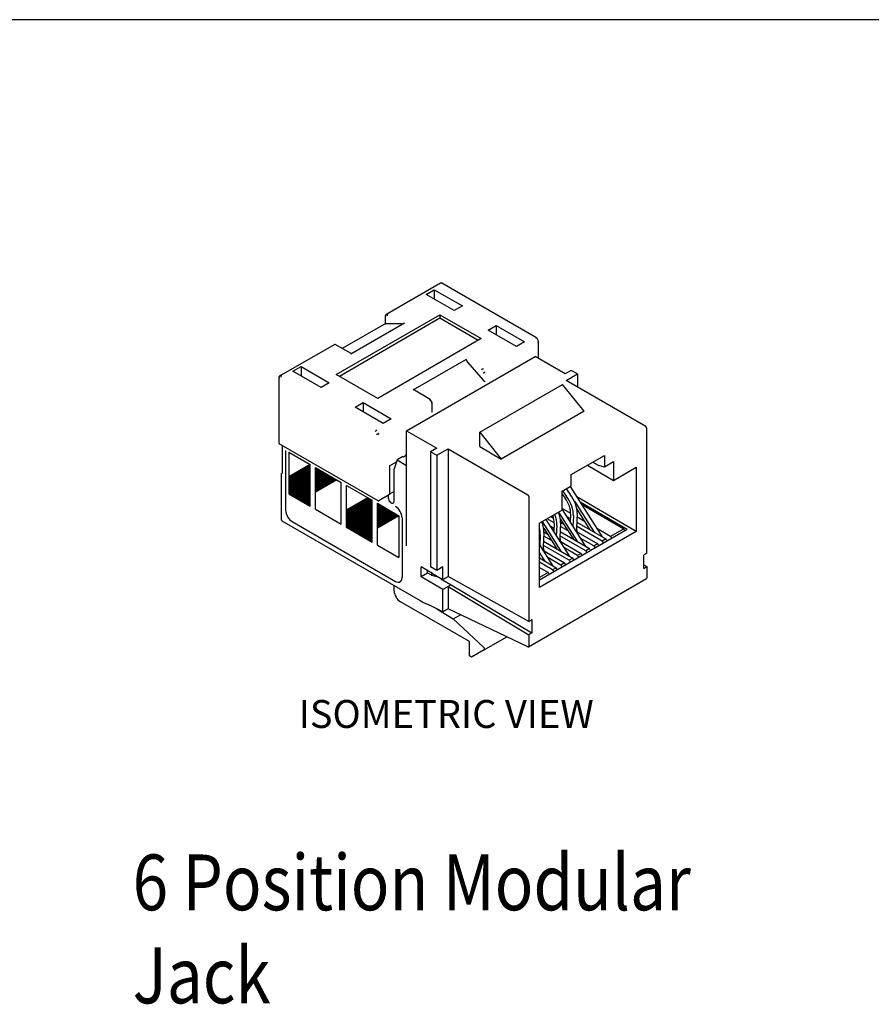
# Model space of a CAD drawing. Units: inches. Extents: x 0.6 to 16.4, y 0.7 to 10.3.
# Drawn here: x 6.3 to 10.1, y 5.9 to 10.3 of the extents above; entities that cross this region are included whole.
import ezdxf

# ---------------------------------------------------------------- set-up
doc = ezdxf.new("R2010")
doc.units = ezdxf.units.IN
doc.header["$MEASUREMENT"] = 0
for name, color, linetype in [('DV1_0', 7, 'Continuous'), ('DV1_ISO-VIS', 7, 'Continuous'), ('FORMAT', 7, 'Continuous'), ('LAYER_1', 7, 'Continuous'), ('NOTES', 7, 'Continuous'), ('VPORTS_DV', 7, 'Continuous')]:
    doc.layers.add(name, color=color, linetype=linetype)
doc.styles.add('SEACAD_Arial', font='arial.ttf', dxfattribs={"width": 0.9})

# ---------------------------------------------------------------- blocks, each defined once
blk = doc.blocks.new('SE')
at = {"layer": 'DV1_0', "color": 7, "linetype": 'Continuous'}
for p, q in [((7.565, 8.2923), (7.5997, 8.2723)), ((7.5663, 8.1441), (7.5663, 8.2931)), ((7.5708, 8.2957), (7.5997, 8.279)), ((7.5721, 8.1407), (7.5721, 8.2964)), ((7.5766, 8.299), (7.5997, 8.2857)), ((7.5779, 8.1374), (7.5779, 8.2998)), ((7.5824, 8.3024), (7.5997, 8.2924)), ((7.5837, 8.134), (7.5837, 8.3031)), ((7.5882, 8.3057), (7.5997, 8.2991)), ((7.5895, 8.1307), (7.5895, 8.3064)), ((7.594, 8.3091), (7.5997, 8.3058)), ((7.5953, 8.1273), (7.5953, 8.3098)), ((7.6229, 8.2924), (7.7135, 8.2401)), ((7.6243, 8.1886), (7.6243, 8.2981)), ((7.6301, 8.1919), (7.6301, 8.2948)), ((7.5034, 8.2542), (7.5997, 8.1986)), ((7.507, 8.2588), (7.5997, 8.2053)), ((7.5083, 8.1776), (7.5083, 8.2596)), ((7.5128, 8.2622), (7.5997, 8.212)), ((7.5141, 8.1742), (7.5141, 8.2629)), ((7.5186, 8.2655), (7.5997, 8.2187)), ((7.5199, 8.1709), (7.5199, 8.2663)), ((7.5244, 8.2689), (7.5997, 8.2254)), ((7.5257, 8.1675), (7.5257, 8.2696)), ((7.5302, 8.2722), (7.5997, 8.2321)), ((7.5315, 8.1642), (7.5315, 8.273)), ((7.536, 8.2756), (7.5997, 8.2388)), ((7.5373, 8.1608), (7.5373, 8.2763)), ((7.5418, 8.2789), (7.5997, 8.2455)), ((7.5431, 8.1575), (7.5431, 8.2797)), ((7.5476, 8.2823), (7.5997, 8.2522)), ((7.5489, 8.1541), (7.5489, 8.283)), ((7.5534, 8.2856), (7.5997, 8.2589)), ((7.5547, 8.1508), (7.5547, 8.2864)), ((7.5592, 8.289), (7.5997, 8.2656)), ((7.5605, 8.1474), (7.5605, 8.2897)), ((7.6229, 8.2857), (7.7077, 8.2367)), ((7.6229, 8.279), (7.7019, 8.2334)), ((7.6229, 8.2723), (7.6961, 8.23)), ((7.6229, 8.2656), (7.6903, 8.2267)), ((7.6229, 8.2589), (7.6845, 8.2233)), ((7.6229, 8.2522), (7.6787, 8.22)), ((7.6359, 8.1953), (7.6359, 8.2914)), ((7.6417, 8.1986), (7.6417, 8.2881)), ((7.6475, 8.202), (7.6475, 8.2847)), ((7.6533, 8.2053), (7.6533, 8.2814)), ((7.6591, 8.2087), (7.6591, 8.278)), ((7.6649, 8.212), (7.6649, 8.2747)), ((7.6707, 8.2154), (7.6707, 8.2713)), ((7.6765, 8.2187), (7.6765, 8.268)), ((7.6823, 8.2221), (7.6823, 8.2646)), ((7.6881, 8.2254), (7.6881, 8.2613)), ((7.6939, 8.2288), (7.6939, 8.2579)), ((7.6997, 8.2321), (7.6997, 8.2546)), ((7.7055, 8.2355), (7.7055, 8.2512)), ((7.7113, 8.2388), (7.7113, 8.2479)), ((7.5034, 8.2475), (7.5997, 8.1919)), ((7.5034, 8.2408), (7.5997, 8.1852)), ((7.5034, 8.2341), (7.5997, 8.1785)), ((7.5034, 8.2274), (7.5997, 8.1718)), ((7.5034, 8.2207), (7.5997, 8.1651)), ((7.5034, 8.214), (7.5997, 8.1584)), ((7.5034, 8.2073), (7.5997, 8.1517)), ((7.6229, 8.2455), (7.6729, 8.2166)), ((7.6229, 8.2388), (7.6671, 8.2133)), ((7.6229, 8.2321), (7.6613, 8.2099)), ((7.6229, 8.2254), (7.6555, 8.2066)), ((7.6229, 8.2187), (7.6497, 8.2032)), ((7.6229, 8.212), (7.6439, 8.1999)), ((7.6229, 8.2053), (7.6381, 8.1965)), ((7.7171, 8.2422), (7.7171, 8.2445)), ((7.5034, 8.2006), (7.5997, 8.145)), ((7.5034, 8.1939), (7.5997, 8.1383)), ((7.5034, 8.1872), (7.5997, 8.1316)), ((7.5034, 8.1805), (7.5997, 8.1249)), ((7.6229, 8.1986), (7.6323, 8.1932)), ((7.6229, 8.1919), (7.6265, 8.1898)), ((7.8527, 8.1597), (7.8781, 8.145)), ((7.8564, 7.9766), (7.8564, 8.1618)), ((7.8622, 7.9733), (7.8622, 8.1608)), ((7.7773, 8.1162), (7.8781, 8.058)), ((7.7809, 8.0202), (7.7809, 8.1182)), ((7.7831, 8.1195), (7.8781, 8.0647)), ((7.7867, 8.0168), (7.7867, 8.1216)), ((7.7889, 8.1229), (7.8781, 8.0714)), ((7.7925, 8.0135), (7.7925, 8.1249)), ((7.7947, 8.1262), (7.8781, 8.078)), ((7.7983, 8.0101), (7.7983, 8.1283)), ((7.8005, 8.1296), (7.8781, 8.0847)), ((7.8041, 8.0068), (7.8041, 8.1316)), ((7.8063, 8.1329), (7.8781, 8.0914)), ((7.8099, 8.0034), (7.8099, 8.135)), ((7.8121, 8.1363), (7.8781, 8.0981)), ((7.8157, 8.0001), (7.8157, 8.1383)), ((7.8179, 8.1396), (7.8781, 8.1048)), ((7.8215, 7.9967), (7.8215, 8.1417)), ((7.8237, 8.1429), (7.8781, 8.1115)), ((7.8273, 7.9934), (7.8273, 8.145)), ((7.8295, 8.1463), (7.8781, 8.1182)), ((7.8331, 7.99), (7.8331, 8.1484)), ((7.8353, 8.1496), (7.8781, 8.1249)), ((7.8389, 7.9867), (7.8389, 8.1517)), ((7.8411, 8.153), (7.8781, 8.1316)), ((7.8448, 7.9833), (7.8448, 8.1551)), ((7.8469, 8.1563), (7.8781, 8.1383)), ((7.8506, 7.98), (7.8506, 8.1584)), ((7.868, 7.9699), (7.868, 8.1575)), ((7.8738, 7.9666), (7.8738, 8.1541)), ((7.9014, 8.1316), (7.992, 8.0793)), ((7.9014, 8.1249), (7.9862, 8.076)), ((7.9014, 8.1182), (7.9804, 8.0726)), ((7.9028, 8.0278), (7.9028, 8.1374)), ((7.9086, 8.0312), (7.9086, 8.134)), ((7.9144, 8.0345), (7.9144, 8.1307)), ((7.9202, 8.0379), (7.9202, 8.1273)), ((7.926, 8.0412), (7.926, 8.124)), ((7.9318, 8.0446), (7.9318, 8.1206)), ((7.9376, 8.0479), (7.9376, 8.1173)), ((7.7621, 8.1048), (7.8781, 8.0379)), ((7.7621, 8.0981), (7.8781, 8.0312)), ((7.7621, 8.0914), (7.8781, 8.0245)), ((7.7621, 8.0847), (7.8781, 8.0178)), ((7.7621, 8.078), (7.8781, 8.0111)), ((7.7621, 8.0714), (7.8781, 8.0044)), ((7.7635, 8.0302), (7.7635, 8.1082)), ((7.7657, 8.1095), (7.8781, 8.0446)), ((7.7693, 8.0269), (7.7693, 8.1115)), ((7.7715, 8.1128), (7.8781, 8.0513)), ((7.7751, 8.0235), (7.7751, 8.1149)), ((7.9014, 8.1115), (7.9746, 8.0693)), ((7.9014, 8.1048), (7.9688, 8.0659)), ((7.9014, 8.0981), (7.963, 8.0626)), ((7.9014, 8.0914), (7.9572, 8.0592)), ((7.9014, 8.0847), (7.9514, 8.0559)), ((7.9014, 8.078), (7.9456, 8.0525)), ((7.9014, 8.0714), (7.9398, 8.0492)), ((7.9434, 8.0513), (7.9434, 8.1139)), ((7.9492, 8.0546), (7.9492, 8.1106)), ((7.955, 8.058), (7.955, 8.1072)), ((7.9608, 8.0613), (7.9608, 8.1039)), ((7.9666, 8.0647), (7.9666, 8.1005)), ((7.9724, 8.068), (7.9724, 8.0972)), ((7.9782, 8.0714), (7.9782, 8.0938)), ((7.984, 8.0747), (7.984, 8.0905)), ((7.9898, 8.0781), (7.9898, 8.0871)), ((7.9956, 8.0814), (7.9956, 8.0838)), ((7.7621, 8.0647), (7.8781, 7.9977)), ((7.7621, 8.058), (7.8781, 7.991)), ((7.7621, 8.0513), (7.8781, 7.9843)), ((7.7621, 8.0446), (7.8781, 7.9776)), ((7.7621, 8.0379), (7.8781, 7.9709)), ((7.7621, 8.0312), (7.8781, 7.9642)), ((7.9014, 8.0647), (7.934, 8.0458)), ((7.9014, 8.058), (7.9282, 8.0425)), ((7.9014, 8.0513), (7.9224, 8.0391)), ((7.9014, 8.0446), (7.9166, 8.0358)), ((7.9014, 8.0379), (7.9108, 8.0324)), ((7.9014, 8.0312), (7.905, 8.0291))]:
    blk.add_line(p, q, dxfattribs=at)
at = {"layer": 'DV1_ISO-VIS', "color": 7, "linetype": 'Continuous'}
for p, q in [((8.184, 9.1242), (7.9464, 8.987)), ((8.1194, 9.0741), (8.1556, 9.095)), ((8.1556, 9.095), (8.1556, 9.0532)), ((8.1556, 9.095), (8.2819, 9.0221)), ((8.1873, 9.1239), (8.1873, 9.1255)), ((8.615, 8.8791), (8.1892, 9.125)), ((8.2457, 9.0012), (8.1194, 9.0741)), ((8.2819, 9.0221), (8.2457, 9.0012)), ((7.7167, 8.7151), (8.1807, 8.983)), ((8.1807, 8.9669), (7.7306, 8.707)), ((7.9365, 8.9791), (7.9365, 8.9427)), ((7.9464, 8.987), (7.9398, 8.9832)), ((8.1807, 8.983), (8.3663, 8.8758)), ((8.1807, 8.983), (8.1807, 8.9669)), ((8.3524, 8.8678), (8.1807, 8.9669)), ((7.9365, 8.9427), (7.7436, 8.8314)), ((8.022, 8.9449), (7.7825, 8.8067)), ((7.9365, 8.9427), (7.9369, 8.9425)), ((8.0081, 8.9423), (7.9385, 8.9423)), ((8.3979, 8.9133), (8.4341, 8.9342)), ((8.5241, 8.8404), (8.3979, 8.9133)), ((8.4341, 8.9342), (8.5603, 8.8613)), ((8.4341, 8.9342), (8.4341, 8.8924)), ((8.3663, 8.8758), (7.9023, 8.6079)), ((8.6234, 8.8648), (8.6152, 8.8789)), ((7.7069, 8.8488), (7.4694, 8.7116)), ((7.7102, 8.8501), (7.7102, 8.8484)), ((7.7831, 8.8086), (7.7121, 8.8496)), ((8.5603, 8.8613), (8.5241, 8.8404)), ((8.6235, 8.7863), (8.6235, 8.8644)), ((8.0322, 8.4632), (8.6076, 8.7954)), ((8.061, 8.6459), (8.3004, 8.7842)), ((8.7422, 8.7177), (8.6076, 8.7954)), ((7.5227, 8.7295), (7.5589, 8.7504)), ((7.5589, 8.7504), (7.6851, 8.6776)), ((7.5589, 8.7504), (7.5589, 8.7086)), ((8.3051, 8.7708), (8.3747, 8.6904)), ((8.3727, 8.74), (8.3727, 8.7424)), ((8.77, 8.7338), (8.7422, 8.7177)), ((8.7979, 8.7177), (8.77, 8.7338)), ((7.4595, 8.7037), (7.4595, 8.4059)), ((7.4694, 8.7116), (7.4628, 8.7078)), ((7.6489, 8.6567), (7.5227, 8.7295)), ((7.9023, 8.6079), (7.7167, 8.7151)), ((8.3839, 8.723), (8.3818, 8.7243)), ((8.7468, 8.6883), (8.7979, 8.7177)), ((8.7979, 8.7177), (8.7979, 8.6588)), ((7.6851, 8.6776), (7.6489, 8.6567)), ((8.1379, 8.6037), (8.067, 8.6447)), ((8.3598, 8.4563), (8.731, 8.6706)), ((8.3772, 8.6883), (8.3839, 8.6844)), ((8.8275, 8.5506), (8.731, 8.6706)), ((9.1041, 8.482), (8.7468, 8.6883)), ((8.1463, 8.5894), (8.1382, 8.6035)), ((7.8011, 8.5688), (7.8373, 8.5897)), ((7.9273, 8.4959), (7.8011, 8.5688)), ((7.8373, 8.5897), (7.8373, 8.5479)), ((7.8373, 8.5897), (7.9635, 8.5168)), ((8.1464, 8.5526), (8.1464, 8.589)), ((7.9635, 8.5168), (7.9273, 8.4959)), ((8.8275, 8.5506), (8.4563, 8.3363)), ((9.1088, 7.9145), (9.1088, 8.4739)), ((7.8957, 8.467), (7.8957, 8.4646)), ((7.9048, 8.4488), (7.9069, 8.4476)), ((8.0322, 7.9478), (8.0322, 8.4632)), ((8.0322, 8.4632), (8.1668, 8.3855)), ((8.3598, 8.392), (8.3598, 8.4563)), ((8.3598, 8.4563), (8.4563, 8.3363)), ((7.4595, 8.4059), (7.4614, 8.407)), ((7.4595, 8.4059), (7.9023, 8.1502)), ((7.4754, 8.2746), (7.4754, 8.3967)), ((8.1668, 8.3855), (8.1389, 8.3694)), ((8.1668, 8.3534), (8.2178, 8.3828)), ((8.2178, 8.3828), (8.2178, 7.8108)), ((8.2178, 8.3828), (8.5751, 8.1766)), ((8.3598, 8.392), (8.4563, 8.3363)), ((7.4895, 8.3746), (7.4895, 8.1067)), ((7.5034, 8.3679), (7.5997, 8.3123)), ((7.5034, 8.3679), (7.5034, 8.1804)), ((8.0151, 8.3477), (7.9892, 8.3327)), ((8.0187, 8.3456), (8.0151, 8.3477)), ((8.0266, 8.3502), (8.0187, 8.3456)), ((8.0322, 8.3575), (8.0266, 8.3543)), ((8.0266, 8.3543), (8.0266, 8.3502)), ((8.1389, 8.3694), (8.1389, 7.854)), ((8.1389, 8.3694), (8.1668, 8.3534)), ((8.1668, 8.3534), (8.1668, 7.8379)), ((8.77, 8.2666), (8.9185, 8.3523)), ((8.9185, 8.3523), (8.9185, 8.302)), ((7.5997, 8.3123), (7.5034, 8.2567)), ((7.5997, 8.1248), (7.5997, 8.3123)), ((7.6229, 8.1114), (7.6229, 8.2989)), ((7.6229, 8.2989), (7.7389, 8.232)), ((7.9552, 8.3062), (7.9863, 8.3242)), ((7.9552, 8.3062), (7.9552, 8.1776)), ((7.9892, 8.3327), (7.9756, 8.2923)), ((7.9756, 8.1476), (7.9756, 8.2923)), ((7.9892, 8.3327), (8.0322, 8.3078)), ((8.8424, 8.3084), (8.9594, 8.2409)), ((8.8674, 8.3228), (8.8907, 8.3094)), ((8.8907, 8.3094), (8.9185, 8.302)), ((8.9185, 8.302), (8.9594, 8.3256)), ((8.9594, 8.3256), (8.9594, 8.2409)), ((8.9594, 8.2409), (9.0614, 8.2998)), ((9.0614, 8.2998), (9.0614, 8.0126)), ((7.4717, 8.2713), (7.4764, 8.274)), ((7.4717, 8.0634), (7.4717, 8.2713)), ((8.77, 8.2162), (8.77, 8.2666)), ((7.7192, 8.2433), (7.6229, 8.1878)), ((7.7389, 8.0444), (7.7389, 8.232)), ((7.7621, 8.031), (7.7621, 8.2186)), ((7.7621, 8.2186), (7.8781, 8.1516)), ((8.7292, 8.1927), (8.77, 8.2162)), ((8.7482, 8.2036), (8.7568, 8.1902)), ((8.7649, 8.2133), (8.9087, 7.9883)), ((7.5034, 8.1804), (7.5997, 8.1248)), ((7.8584, 8.163), (7.7621, 8.1074)), ((7.9552, 8.1776), (7.9069, 8.1498)), ((7.9496, 8.1744), (7.9496, 8.1626)), ((7.9756, 8.1916), (7.9552, 8.1798)), ((7.9756, 8.1776), (7.9756, 8.1776)), ((8.5798, 8.1685), (8.5798, 7.6091)), ((8.7292, 8.108), (8.7292, 8.1927)), ((8.7292, 8.1785), (8.7426, 8.1607)), ((8.7305, 8.1934), (8.7492, 8.1685)), ((8.7472, 8.203), (8.7659, 8.1782)), ((9.0614, 8.0126), (8.7948, 8.1665)), ((7.8781, 7.964), (7.8781, 8.1516)), ((7.9014, 7.9507), (7.9014, 8.1382)), ((7.9014, 8.1382), (7.9976, 8.0826)), ((8.7675, 8.0933), (8.7292, 8.1155)), ((8.7839, 8.1478), (8.8725, 8.0092)), ((9.0206, 8.0212), (8.81, 8.1428)), ((8.8154, 8.1343), (9.0057, 8.0244)), ((7.6229, 8.1114), (7.7389, 8.0444)), ((7.9976, 8.0826), (7.9014, 8.027)), ((7.9976, 8.0826), (7.9976, 7.8951)), ((8.0116, 8.0732), (8.0116, 7.8053)), ((8.7292, 8.108), (8.6271, 8.049)), ((8.6782, 8.0785), (8.6906, 8.0713)), ((8.7135, 8.0989), (8.7982, 7.9663)), ((8.7292, 8.1102), (8.8344, 7.9454)), ((8.7477, 8.0812), (8.7665, 8.0704)), ((8.7674, 8.09), (8.7656, 8.0531)), ((8.7794, 8.0823), (8.7772, 8.035)), ((8.7961, 8.0919), (8.7932, 8.029)), ((8.7949, 8.1123), (8.8539, 8.0199)), ((8.83, 8.0572), (8.7954, 8.0772)), ((7.4731, 8.0604), (8.0922, 7.703)), ((7.5185, 8.0565), (7.9826, 7.7886)), ((7.7621, 8.031), (7.8781, 7.964)), ((8.6271, 7.7618), (8.6271, 8.049)), ((8.6393, 8.056), (8.724, 7.9234)), ((8.656, 8.0657), (8.7602, 7.9025)), ((8.6933, 8.0505), (8.6615, 8.0688)), ((8.6734, 8.0384), (8.6922, 8.0275)), ((8.6931, 8.0471), (8.6914, 8.0102)), ((8.7052, 8.0394), (8.7029, 7.9921)), ((8.7219, 8.0491), (8.7189, 7.9862)), ((8.7206, 8.0694), (8.7797, 7.977)), ((8.7558, 8.0144), (8.7212, 8.0343)), ((8.7221, 8.0531), (8.7363, 8.0449)), ((8.9091, 7.9687), (8.7935, 8.0355)), ((8.7944, 8.0543), (8.9258, 7.9784)), ((9.0206, 8.0212), (8.6271, 7.794)), ((9.0614, 8.0126), (8.6271, 7.7618)), ((8.6309, 7.9966), (8.6287, 7.9493)), ((8.6476, 8.0062), (8.6447, 7.9433)), ((8.6464, 8.0266), (8.7054, 7.9342)), ((8.6815, 7.9715), (8.6469, 7.9915)), ((8.6478, 8.0103), (8.662, 8.0021)), ((8.8349, 7.9258), (8.7192, 7.9926)), ((8.7201, 8.0114), (8.8516, 7.9355)), ((8.7911, 8.0133), (8.8887, 7.9569)), ((8.9463, 7.9901), (8.8848, 8.0256)), ((9.0057, 8.0244), (8.9463, 7.9901)), ((8.9463, 7.9901), (8.9514, 7.9812)), ((9.0108, 8.0155), (9.0057, 8.0244)), ((7.9014, 7.9507), (7.9976, 7.8951)), ((8.6271, 7.9518), (8.6859, 7.8597)), ((8.7606, 7.883), (8.645, 7.9498)), ((8.6459, 7.9685), (8.7774, 7.8926)), ((8.7168, 7.9704), (8.8145, 7.9141)), ((8.7978, 7.9044), (8.7363, 7.9399)), ((8.872, 7.9473), (8.8106, 7.9827)), ((8.8887, 7.9569), (8.872, 7.9473)), ((8.872, 7.9473), (8.8772, 7.9383)), ((8.8939, 7.948), (8.8887, 7.9569)), ((8.9258, 7.9784), (8.9091, 7.9687)), ((8.9091, 7.9687), (8.9143, 7.9598)), ((8.931, 7.9694), (8.9258, 7.9784)), ((8.6271, 7.916), (8.6497, 7.8806)), ((8.6271, 7.8976), (8.6312, 7.8913)), ((8.6426, 7.9276), (8.7402, 7.8712)), ((8.7235, 7.8615), (8.6621, 7.897)), ((8.8145, 7.9141), (8.7978, 7.9044)), ((8.7978, 7.9044), (8.8029, 7.8955)), ((8.8196, 7.9051), (8.8145, 7.9141)), ((8.8516, 7.9355), (8.8349, 7.9258)), ((8.8349, 7.9258), (8.84, 7.9169)), ((8.8568, 7.9266), (8.8516, 7.9355)), ((9.1088, 7.9145), (9.0949, 7.9065)), ((9.0949, 7.8467), (9.0949, 7.9065)), ((8.1482, 7.8241), (8.0972, 7.8543)), ((8.0972, 7.8084), (8.0972, 7.8543)), ((8.1668, 7.8379), (8.1389, 7.854)), ((8.1946, 7.854), (8.1668, 7.8379)), ((8.1946, 7.7974), (8.1946, 7.854)), ((8.6271, 7.8936), (8.7031, 7.8498)), ((8.6864, 7.8401), (8.6271, 7.8743)), ((8.6271, 7.8508), (8.666, 7.8283)), ((8.7402, 7.8712), (8.7235, 7.8615)), ((8.7235, 7.8615), (8.7287, 7.8526)), ((8.7454, 7.8623), (8.7402, 7.8712)), ((8.7774, 7.8926), (8.7606, 7.883)), ((8.7606, 7.883), (8.7658, 7.874)), ((8.7825, 7.8837), (8.7774, 7.8926)), ((9.0949, 7.863), (9.1088, 7.8547)), ((9.0949, 7.8467), (9.1088, 7.8547)), ((9.1088, 7.8547), (9.1088, 7.8041)), ((8.1264, 7.8253), (8.0972, 7.8084)), ((8.1946, 7.7522), (8.0972, 7.8084)), ((8.1244, 7.8382), (8.1244, 7.8264)), ((8.143, 7.8157), (8.1244, 7.8264)), ((8.143, 7.8272), (8.143, 7.8157)), ((8.143, 7.8157), (8.1734, 7.8096)), ((8.1482, 7.8241), (8.1946, 7.7974)), ((8.1946, 7.7974), (8.2178, 7.8108)), ((8.5798, 7.6091), (8.2178, 7.8108)), ((8.666, 7.8283), (8.6271, 7.8059)), ((8.6711, 7.8194), (8.666, 7.8283)), ((8.7031, 7.8498), (8.6864, 7.8401)), ((8.6864, 7.8401), (8.6916, 7.8312)), ((8.7083, 7.8408), (8.7031, 7.8498)), ((7.9764, 7.7453), (7.9764, 7.7698)), ((8.1853, 7.8027), (8.1853, 7.8004)), ((8.1853, 7.8004), (8.2317, 7.7736)), ((8.2178, 7.7656), (8.1946, 7.7522)), ((8.2317, 7.7736), (8.2178, 7.7656)), ((8.2178, 7.7656), (8.2178, 7.6662)), ((8.2178, 7.7656), (8.5798, 7.5493)), ((8.2317, 7.7736), (8.5937, 7.5573)), ((8.5784, 7.4957), (9.1074, 7.8011)), ((8.1946, 7.6528), (8.1946, 7.7522)), ((8.3134, 7.5186), (8.0042, 7.6971)), ((8.1946, 7.6528), (8.1284, 7.6843)), ((8.1679, 7.6655), (8.241, 7.6202)), ((8.2178, 7.6662), (8.1946, 7.6528)), ((8.5755, 7.4958), (8.2178, 7.6662)), ((8.241, 7.6202), (8.2742, 7.6393)), ((8.3785, 7.4923), (8.241, 7.6202)), ((8.5798, 7.6091), (8.5937, 7.6171)), ((8.5937, 7.6171), (8.5937, 7.5573)), ((8.5937, 7.5573), (8.5798, 7.5493)), ((8.5798, 7.5493), (8.5798, 7.4987)), ((8.3134, 7.4543), (8.3134, 7.5186)), ((8.3804, 7.4822), (8.4815, 7.5406)), ((8.3227, 7.4489), (8.3134, 7.4543)), ((8.3804, 7.4822), (8.3227, 7.4489))]:
    blk.add_line(p, q, dxfattribs=at)
for centre, major_axis, ratio, start_param, end_param in [((8.1873, 9.1185), (0.00792, 0.00457), 0.717439, 1.178097, 1.570796), ((8.1873, 9.1185), (0, -0.007), 0.717439, 2.748577, 3.141593), ((7.9431, 8.9775), (0.00606, -0.0035), 0.717439, 3.141593, 3.534608), ((7.9431, 8.9775), (-0.00606, 0.0035), 0.717439, 0.393015, 1.178097), ((7.9431, 8.9775), (-0.00792, -0.00457), 0.717439, 4.712389, 5.105088), ((7.9497, 8.9813), (0, 0.007), 0.717439, 0.785398, 1.963495), ((7.9497, 8.9813), (-0.00328, 0.00568), 0.239146, 0, 0.392699), ((7.9497, 8.9813), (0.00928, 0), 0.57735, 1.570796, 1.963495), ((7.9431, 8.9449), (-0.00654, -0.00204), 0.264784, 0.239176, 0.702824), ((8.0127, 8.9449), (0.0104, 0.0013), 0.227735, 4.220992, 5.791788), ((8.6103, 8.8742), (0.00928, 0), 0.57735, 1.178097, 1.570796), ((8.6103, 8.8742), (0.00229, 0.00854), 0.317837, -1.263056, -0.870357), ((8.6103, 8.8742), (0.00479, 0.00479), 0.317837, 0.084959, 0.477658), ((7.7102, 8.8431), (0.00792, 0.00457), 0.717439, 1.178097, 1.570796), ((7.7102, 8.8431), (0, -0.007), 0.717439, 2.748577, 3.141593), ((8.6169, 8.8629), (0.00854, -0.00229), 0.317837, 0.870357, 1.263056), ((8.6169, 8.8629), (-0.00464, -0.00804), 0.57735, 1.570796, 1.963495), ((8.6169, 8.8629), (0.00654, 0.00175), 0.317837, 5.805527, 6.198226), ((7.7733, 8.8067), (-0.0104, -0.0013), 0.227735, 2.650196, 3.435594), ((8.3097, 8.7735), (0.0096, -0.0105), 0.368973, 3.059018, 4.629815), ((8.3727, 8.7371), (-0.00479, -0.00479), 0.317837, 4.404649, 5.582746), ((8.3727, 8.7371), (-0.00854, 0.00229), 0.317837, 4.404649, 4.797348), ((7.4661, 8.7021), (0.00606, -0.0035), 0.717439, 3.141593, 3.534608), ((7.4661, 8.7021), (-0.00606, 0.0035), 0.717439, 0.393015, 1.178097), ((7.4661, 8.7021), (-0.00792, -0.00457), 0.717439, 4.712389, 5.105088), ((7.4726, 8.7059), (0, 0.007), 0.717439, 0.785398, 1.963495), ((7.4726, 8.7059), (0.00328, -0.00568), 0.239146, 3.141593, 3.534292), ((7.4726, 8.7059), (-0.00928, 0), 0.57735, 4.712389, 5.105088), ((8.3793, 8.7257), (-0.00654, -0.00175), 0.317837, 0.700439, 1.878536), ((8.3793, 8.6931), (0.00579, -0.00435), 0.711531, 4.418388, 4.882035), ((8.3793, 8.7257), (-0.00229, -0.00854), 0.317837, 1.485837, 1.878536), ((8.0703, 8.6352), (-0.0096, 0.0105), 0.368973, 5.415213, 6.200611), ((8.1333, 8.5988), (-0.00928, 0), 0.57735, 4.31969, 4.712389), ((8.1333, 8.5988), (0.00229, 0.00854), 0.317837, -1.263056, -0.870357), ((8.1333, 8.5988), (0.00479, 0.00479), 0.317837, 0.084959, 0.477658), ((8.1399, 8.5875), (0.00854, -0.00229), 0.317837, 0.870357, 1.263056), ((8.1399, 8.5875), (0.00464, 0.00804), 0.57735, 4.712389, 5.105088), ((8.1399, 8.5875), (0.00654, 0.00175), 0.317837, 5.805527, 6.198542), ((8.1399, 8.5489), (-0.00464, -0.00804), 0.57735, 1.570796, 2.355868), ((9.1041, 8.4766), (-0.00328, 0.00568), 0.57735, 3.926991, 5.497787), ((7.8957, 8.4617), (-0.00479, -0.00479), 0.317837, 4.404649, 5.582746), ((7.8957, 8.4617), (-0.00854, 0.00229), 0.317837, 4.404649, 4.797348), ((7.9023, 8.4503), (-0.00654, -0.00175), 0.317837, 0.700439, 1.878536), ((7.9023, 8.4503), (-0.00229, -0.00854), 0.317837, 1.485837, 1.878536), ((7.9626, 8.1551), (-0.0092, 0.0159), 0.57735, 0.785398, 3.141593), ((8.5751, 8.1712), (0.00328, -0.00568), 0.57735, 0.785398, 2.356194), ((8.7127, 8.1249), (0.0387, -0.0671), 0.57735, 0.732107, 1.779079), ((8.7127, 8.1249), (0.0472, -0.0818), 0.57735, 0.732107, 1.779079), ((8.7294, 8.1346), (0.0472, -0.0818), 0.57735, 0.732107, 1.779079), ((7.9023, 8.1578), (-0.00464, 0.00804), 0.57735, 2.356194, 3.141593), ((7.9626, 8.1551), (0.0092, -0.0159), 0.57735, 0, 0.785398), ((7.9826, 8.09), (0.0205, -0.0355), 0.57735, 0.785398, 2.356194), ((7.5185, 8.09), (-0.0205, 0.0355), 0.57735, 0.785398, 2.356194), ((8.6385, 8.0821), (0.0387, -0.0671), 0.57735, 0.732107, 1.269737), ((8.6385, 8.0821), (0.0472, -0.0818), 0.57735, 0.732107, 1.324656), ((8.6552, 8.0917), (0.0472, -0.0818), 0.57735, 0.732107, 1.324656), ((7.4764, 8.0661), (0.00328, 0.00568), 0.57735, 2.356194, 3.141593), ((8.5642, 8.0392), (0.0472, -0.0818), 0.57735, 0.732107, 1.127707), ((8.5809, 8.0488), (0.0473, -0.0818), 0.57735, 0.732107, 1.324656), ((8.8172, 8.0136), (-0.0171, 0.0296), 0.57735, 0.732107, 1.372565), ((8.743, 7.9708), (-0.0171, 0.0296), 0.57735, 0.732107, 1.372567), ((8.6688, 7.9279), (-0.0171, 0.0296), 0.57735, 0.732107, 1.372564), ((7.9826, 7.8221), (-0.0205, 0.0355), 0.57735, 2.356194, 3.926991), ((9.1041, 7.8068), (-0.00328, 0.00568), 0.57735, 3.141355, 3.926991), ((8.0042, 7.7292), (-0.0197, 0.0341), 0.57735, 0.785398, 2.356194), ((8.133, 7.687), (-0.0532, 0.0251), 0.074936, 0.733453, 1.518852), ((8.5751, 7.5014), (-0.00328, 0.00568), 0.57735, 3.141355, 3.926991), ((8.3771, 7.4879), (-0.00328, 0.00568), 0.57735, 3.141593, 5.201081), ((8.5751, 7.5014), (0.00328, -0.00568), 0.57735, 5.585054, 6.282948)]:
    blk.add_ellipse(centre, major_axis=major_axis, ratio=ratio, start_param=start_param, end_param=end_param, dxfattribs=at)
blk.add_point((8.0002, 7.7853), dxfattribs=at)

msp = doc.modelspace()

# ---------------------------------------------------------------- linework, layer by layer
at = {"layer": 'FORMAT', "color": 7, "linetype": 'Continuous'}
msp.add_line((16.3959, 10.3046), (0.6459, 10.3046), dxfattribs=at)

# ---------------------------------------------------------------- block references
at = {"layer": 'VPORTS_DV'}
msp.add_blockref('SE', (0, 0), dxfattribs=at)

# ---------------------------------------------------------------- texts
at = {"layer": 'LAYER_1', "insert": (6.8039, 5.8985), "char_height": 0.25, "width": 3.115678, "attachment_point": 7, "style": 'SEACAD_Arial'}
msp.add_mtext('{\\fArial|b0||i0||c0|p34;\\C7;\\H0.25;\\W0.84;6 Position Modular Jack}', dxfattribs=at)
at = {"layer": 'NOTES', "insert": (7.5483, 7.1321), "char_height": 0.125, "width": 1.508294, "attachment_point": 7}
msp.add_mtext('{\\fArial|b0||i0||c0|p34;\\C7;\\H0.125;\\W1.;ISOMETRIC VIEW}', dxfattribs=at)

doc.saveas('drawing.dxf')
